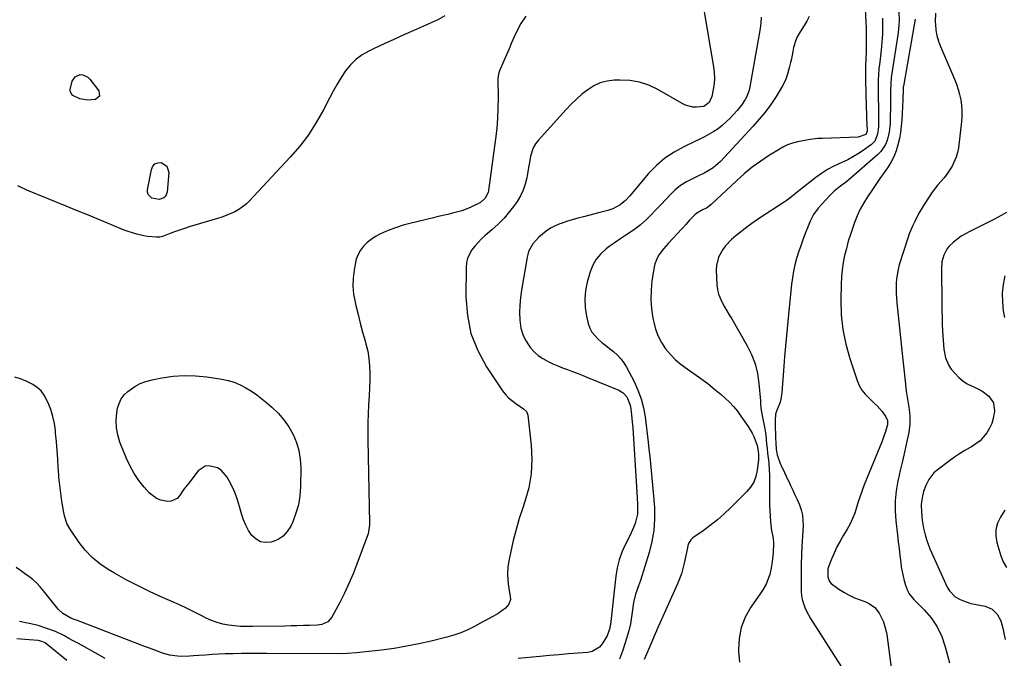
# Model space of a CAD drawing. Units: inches. Extents: x 1889573 to 1894914, y 422031 to 427339.
# Drawn here: x 1891764 to 1892265, y 422528 to 422853 of the extents above; entities that cross this region are included whole.
import ezdxf

# ---------------------------------------------------------------- set-up
doc = ezdxf.new("R2010")
doc.units = ezdxf.units.IN
doc.header["$MEASUREMENT"] = 0
doc.layers.add('7', color=7, linetype='Continuous')
doc.layers.add('8', color=7, linetype='Continuous')

msp = doc.modelspace()

# ---------------------------------------------------------------- linework, layer by layer
at = {"layer": '7', "color": 18}
for points in [[(1892193.61, 422865.41, 1764), (1892194.3, 422851.37, 1764), (1892194.4, 422848.94, 1764), (1892194.47, 422844.08, 1764), (1892194.44, 422841.65, 1764), (1892194.36, 422837.66, 1764), (1892194.33, 422836.45, 1764), (1892194.18, 422832.83, 1764), (1892194.06, 422829.21, 1764), (1892194.05, 422828, 1764), (1892194.04, 422825.15, 1764), (1892194.06, 422822.51, 1764), (1892194.09, 422819.88, 1764), (1892194.15, 422817.24, 1764), (1892194.23, 422814.61, 1764), (1892194.81, 422798.38, 1764), (1892194.83, 422797.51, 1764), (1892194.83, 422796.08, 1764), (1892194.64, 422795.15, 1764), (1892194.14, 422794.4, 1764), (1892190.38, 422792.93, 1764), (1892172.25, 422792.39, 1764), (1892169.73, 422792.26, 1764), (1892165.96, 422791.84, 1764), (1892162.23, 422791.17, 1764), (1892159.49, 422790.58, 1764), (1892156.94, 422789.88, 1764), (1892154.45, 422789.02, 1764), (1892152.07, 422787.91, 1764), (1892149.76, 422786.62, 1764), (1892145.21, 422783.78, 1764), (1892140.77, 422780.81, 1764), (1892136.46, 422777.68, 1764), (1892132.34, 422774.31, 1764), (1892128.35, 422770.77, 1764), (1892115.47, 422758.63, 1764), (1892114.57, 422757.87, 1764), (1892113.1, 422756.91, 1764), (1892111.53, 422756.1, 1764), (1892108.17, 422754.29, 1764), (1892107.21, 422753.51, 1764), (1892104.54, 422750.77, 1764), (1892102.61, 422748.52, 1764), (1892101.18, 422746.83, 1764), (1892100.68, 422746.28, 1764), (1892093.73, 422738.89, 1764), (1892092.53, 422737.55, 1764), (1892091.35, 422736.19, 1764), (1892089.15, 422733.33, 1764), (1892088.22, 422731.82, 1764), (1892086.89, 422728.57, 1764), (1892086.5, 422726.84, 1764), (1892085.44, 422719.8, 1764), (1892084.97, 422715.05, 1764), (1892084.84, 422710.31, 1764), (1892085.21, 422705.58, 1764), (1892085.91, 422700.86, 1764), (1892086.31, 422698.89, 1764), (1892087.3, 422695.26, 1764), (1892088.6, 422691.77, 1764), (1892090.34, 422688.48, 1764), (1892092.39, 422685.33, 1764), (1892094.8, 422682.42, 1764), (1892097.39, 422679.7, 1764), (1892100.25, 422677.25, 1764), (1892103.28, 422675, 1764), (1892106.76, 422672.67, 1764), (1892110.36, 422670.15, 1764), (1892113.88, 422667.55, 1764), (1892117.3, 422664.8, 1764), (1892120.64, 422661.95, 1764), (1892122.62, 422660.19, 1764), (1892124.83, 422658.08, 1764), (1892126.93, 422655.87, 1764), (1892128.87, 422653.51, 1764), (1892130.7, 422651.06, 1764), (1892134.4, 422645.71, 1764), (1892136.39, 422642.38, 1764), (1892137.19, 422640.62, 1764), (1892138.86, 422636.05, 1764), (1892139.39, 422633.2, 1764), (1892139.56, 422631.65, 1764), (1892139.69, 422629.9, 1764), (1892139.67, 422629.33, 1764), (1892139.61, 422628.77, 1764), (1892138.95, 422623.43, 1764), (1892138.24, 422620.35, 1764), (1892137.16, 422617.45, 1764), (1892135.52, 422614.82, 1764), (1892133.5, 422612.38, 1764), (1892125.49, 422604.48, 1764), (1892122.14, 422601.33, 1764), (1892118.69, 422598.29, 1764), (1892115.1, 422595.41, 1764), (1892111.41, 422592.65, 1764), (1892106.29, 422589, 1764), (1892105.25, 422588.05, 1764), (1892103.84, 422585.76, 1764), (1892102.97, 422581.52, 1764), (1892102.69, 422580.09, 1764), (1892101.84, 422576.09, 1764), (1892101.17, 422573.41, 1764), (1892100.39, 422570.76, 1764), (1892099.45, 422568.16, 1764), (1892098.4, 422565.6, 1764), (1892087.98, 422542.26, 1764), (1892087.74, 422541.74, 1764), (1892086.34, 422538.62, 1764), (1892086.12, 422538.1, 1764), (1892082.61, 422529.77, 1764), (1892081.5, 422527.1, 1764)], [(1892229.59, 422856.09, 1756), (1892229.53, 422851.6, 1756), (1892229.59, 422850.32, 1756), (1892229.88, 422847.46, 1756), (1892230.37, 422844.65, 1756), (1892231.16, 422841.91, 1756), (1892232.15, 422839.21, 1756), (1892239.33, 422822.51, 1756), (1892240.34, 422819.93, 1756), (1892241.22, 422817.31, 1756), (1892241.92, 422814.63, 1756), (1892242.49, 422811.92, 1756), (1892242.85, 422809.18, 1756), (1892243.06, 422806.43, 1756), (1892243.02, 422803.68, 1756), (1892242.82, 422800.92, 1756), (1892241.28, 422787.54, 1756), (1892240.85, 422785.12, 1756), (1892240.23, 422782.77, 1756), (1892238.21, 422778.31, 1756), (1892235.5, 422774.17, 1756), (1892234.03, 422772.33, 1756), (1892230.91, 422768.77, 1756), (1892228.03, 422765.03, 1756), (1892226.71, 422763.07, 1756), (1892223.62, 422758.2, 1756), (1892222.41, 422756.22, 1756), (1892221.24, 422754.22, 1756), (1892219.06, 422750.13, 1756), (1892218.08, 422748.04, 1756), (1892216.34, 422743.75, 1756), (1892215.58, 422741.56, 1756), (1892211.24, 422727.96, 1756), (1892210.6, 422725.61, 1756), (1892209.79, 422720.84, 1756), (1892209.63, 422718.42, 1756), (1892209.66, 422713.54, 1756), (1892209.81, 422711.1, 1756), (1892210.02, 422708.67, 1756), (1892213.06, 422679.72, 1756), (1892213.39, 422676.59, 1756), (1892213.73, 422673.46, 1756), (1892214.06, 422670.33, 1756), (1892214.4, 422667.2, 1756), (1892214.78, 422663.67, 1756), (1892215.38, 422659.61, 1756), (1892216.14, 422655.57, 1756), (1892216.46, 422652.85, 1756), (1892216.6, 422651.22, 1756), (1892216.65, 422646.88, 1756), (1892216.04, 422642.59, 1756), (1892214.9, 422637.44, 1756), (1892213.85, 422632.73, 1756), (1892212.79, 422628.02, 1756), (1892211.72, 422623.31, 1756), (1892210.65, 422618.61, 1756), (1892210.51, 422618, 1756), (1892209.63, 422612.98, 1756), (1892209.09, 422607.93, 1756), (1892209.08, 422602.86, 1756), (1892209.41, 422597.77, 1756), (1892210.25, 422590.58, 1756), (1892210.67, 422587.06, 1756), (1892211.1, 422583.54, 1756), (1892211.54, 422580.03, 1756), (1892211.98, 422576.51, 1756), (1892212.27, 422574.24, 1756), (1892212.65, 422571.88, 1756), (1892213.71, 422567.22, 1756), (1892214.4, 422564.93, 1756), (1892215.42, 422562.31, 1756), (1892216.31, 422560.62, 1756), (1892218.71, 422557.61, 1756), (1892223.92, 422552.47, 1756), (1892227.5, 422548.28, 1756), (1892230.58, 422543.79, 1756), (1892232.87, 422538.87, 1756), (1892234.65, 422533.65, 1756), (1892236.71, 422525.45, 1756)], [(1892021.24, 422854.55, 1772), (1892018.79, 422850.89, 1772), (1892016.69, 422846.95, 1772), (1892015.39, 422843.99, 1772), (1892014.05, 422840.95, 1772), (1892012.72, 422837.9, 1772), (1892011.39, 422834.85, 1772), (1892010.08, 422831.8, 1772), (1892007.9, 422826.74, 1772), (1892007.5, 422825.68, 1772), (1892007.12, 422824.02, 1772), (1892007.02, 422822.89, 1772), (1892007.01, 422822.33, 1772), (1892007.13, 422813.02, 1772), (1892007.08, 422807.8, 1772), (1892006.88, 422802.59, 1772), (1892006.44, 422797.4, 1772), (1892005.85, 422792.22, 1772), (1892002.25, 422765.9, 1772), (1892002.02, 422764.82, 1772), (1892000.63, 422761.87, 1772), (1891998.23, 422759.67, 1772), (1891997.26, 422759.15, 1772), (1891993.24, 422757.34, 1772), (1891990.96, 422756.4, 1772), (1891988.66, 422755.55, 1772), (1891983.92, 422754.23, 1772), (1891981.52, 422753.68, 1772), (1891976.71, 422752.55, 1772), (1891974.31, 422751.97, 1772), (1891962.33, 422749.08, 1772), (1891958.87, 422748.14, 1772), (1891955.45, 422747.06, 1772), (1891952.11, 422745.8, 1772), (1891948.8, 422744.4, 1772), (1891947.06, 422743.6, 1772), (1891944.76, 422742.37, 1772), (1891942.59, 422740.97, 1772), (1891940.61, 422739.31, 1772), (1891938.76, 422737.48, 1772), (1891937.21, 422735.41, 1772), (1891935.92, 422733.22, 1772), (1891935.01, 422730.85, 1772), (1891934.37, 422728.35, 1772), (1891933.85, 422725.32, 1772), (1891933.41, 422721.21, 1772), (1891933.29, 422717.11, 1772), (1891933.67, 422713.03, 1772), (1891934.38, 422708.97, 1772), (1891934.79, 422707.26, 1772), (1891935.89, 422702.76, 1772), (1891937.03, 422698.27, 1772), (1891938.23, 422693.8, 1772), (1891939.47, 422689.34, 1772), (1891939.93, 422687.72, 1772), (1891940.81, 422684.05, 1772), (1891941.47, 422680.36, 1772), (1891941.81, 422676.62, 1772), (1891941.94, 422672.85, 1772), (1891941.87, 422669.07, 1772), (1891941.76, 422665.28, 1772), (1891941.59, 422661.5, 1772), (1891941.29, 422656.51, 1772), (1891941.06, 422652.12, 1772), (1891940.9, 422647.74, 1772), (1891940.85, 422643.35, 1772), (1891940.88, 422638.95, 1772), (1891941.72, 422596.43, 1772), (1891941.72, 422595.64, 1772), (1891941.03, 422591.02, 1772), (1891940.78, 422590.28, 1772), (1891935.36, 422575.71, 1772), (1891933.39, 422570.71, 1772), (1891931.29, 422565.77, 1772), (1891929, 422560.92, 1772), (1891926.59, 422556.12, 1772), (1891922.61, 422548.6, 1772), (1891920.46, 422546.24, 1772), (1891917.42, 422544.98, 1772), (1891916.34, 422544.79, 1772), (1891915.23, 422544.68, 1772), (1891911.23, 422544.5, 1772), (1891908.11, 422544.38, 1772), (1891904.99, 422544.27, 1772), (1891901.86, 422544.19, 1772), (1891898.74, 422544.13, 1772), (1891882.16, 422543.86, 1772), (1891879.13, 422543.88, 1772), (1891876.1, 422544, 1772), (1891873.08, 422544.25, 1772), (1891870.07, 422544.59, 1772), (1891867.11, 422545.16, 1772), (1891864.21, 422545.92, 1772), (1891861.41, 422546.97, 1772), (1891858.67, 422548.22, 1772), (1891856.51, 422549.35, 1772), (1891852.72, 422551.27, 1772), (1891848.9, 422553.14, 1772), (1891845.04, 422554.93, 1772), (1891841.16, 422556.67, 1772), (1891836.42, 422558.73, 1772), (1891830.2, 422561.57, 1772), (1891824.05, 422564.55, 1772), (1891818.01, 422567.74, 1772), (1891812.05, 422571.07, 1772), (1891808.76, 422572.99, 1772), (1891804.53, 422575.85, 1772), (1891800.6, 422579.04, 1772), (1891797.14, 422582.73, 1772), (1891793.98, 422586.75, 1772), (1891789.47, 422593.38, 1772), (1891787.81, 422596.42, 1772), (1891786.7, 422599.73, 1772), (1891786.44, 422600.86, 1772), (1891786.22, 422602, 1772), (1891785.25, 422607.79, 1772), (1891784.64, 422611.85, 1772), (1891784.12, 422615.91, 1772), (1891783.74, 422619.99, 1772), (1891783.44, 422624.08, 1772), (1891783.41, 422624.69, 1772), (1891783.14, 422629.08, 1772), (1891782.83, 422633.47, 1772), (1891782.48, 422637.86, 1772), (1891782.08, 422642.25, 1772), (1891781.94, 422643.72, 1772), (1891781.42, 422647.32, 1772), (1891780.68, 422650.87, 1772), (1891779.61, 422654.33, 1772), (1891778.32, 422657.74, 1772), (1891776.31, 422661.68, 1772), (1891774.7, 422663.82, 1772), (1891772.7, 422665.59, 1772), (1891770.43, 422667.11, 1772), (1891769.87, 422667.41, 1772), (1891767.06, 422668.75, 1772), (1891764.19, 422669.94, 1772), (1891761.23, 422670.89, 1772)], [(1891980.07, 422854.7, 1774), (1891976.41, 422852.69, 1774), (1891964.29, 422847.32, 1774), (1891959.23, 422845.05, 1774), (1891954.17, 422842.76, 1774), (1891949.14, 422840.44, 1774), (1891944.11, 422838.08, 1774), (1891941.35, 422836.78, 1774), (1891937.93, 422834.81, 1774), (1891934.78, 422832.52, 1774), (1891932.04, 422829.76, 1774), (1891929.57, 422826.68, 1774), (1891927.38, 422823.31, 1774), (1891925.27, 422819.89, 1774), (1891923.29, 422816.39, 1774), (1891921.39, 422812.85, 1774), (1891918.3, 422806.83, 1774), (1891914.66, 422800.42, 1774), (1891910.69, 422794.24, 1774), (1891906.23, 422788.4, 1774), (1891901.44, 422782.8, 1774), (1891880.6, 422760.42, 1774), (1891878.92, 422758.82, 1774), (1891875.2, 422756.1, 1774), (1891873.17, 422754.98, 1774), (1891868.87, 422753.13, 1774), (1891866.67, 422752.34, 1774), (1891864.44, 422751.61, 1774), (1891850.05, 422747.27, 1774), (1891847.67, 422746.53, 1774), (1891842.96, 422744.93, 1774), (1891840.62, 422744.08, 1774), (1891836.36, 422742.49, 1774), (1891835.13, 422742.17, 1774), (1891833.87, 422742.05, 1774), (1891833.45, 422742.07, 1774), (1891828.78, 422742.45, 1774), (1891826.96, 422742.71, 1774), (1891823.38, 422743.54, 1774), (1891818.88, 422744.96, 1774), (1891816.91, 422745.69, 1774), (1891814.95, 422746.47, 1774), (1891808.38, 422749.21, 1774), (1891803.15, 422751.38, 1774), (1891797.91, 422753.55, 1774), (1891792.68, 422755.71, 1774), (1891787.43, 422757.86, 1774), (1891767.39, 422766.08, 1774), (1891762.87, 422768.23, 1774)], [(1892141.05, 422853.99, 1768), (1892140.77, 422851.15, 1768), (1892140.39, 422848.31, 1768), (1892139.94, 422845.49, 1768), (1892135.19, 422818.57, 1768), (1892134.8, 422816.9, 1768), (1892133.65, 422813.68, 1768), (1892132.89, 422812.14, 1768), (1892131.03, 422809.25, 1768), (1892128.84, 422806.59, 1768), (1892125.14, 422802.62, 1768), (1892123.22, 422800.72, 1768), (1892121.21, 422798.93, 1768), (1892119.06, 422797.31, 1768), (1892116.82, 422795.81, 1768), (1892114.49, 422794.44, 1768), (1892112.13, 422793.12, 1768), (1892109.71, 422791.89, 1768), (1892107.27, 422790.72, 1768), (1892101.68, 422788.15, 1768), (1892096.65, 422785.42, 1768), (1892091.94, 422782.29, 1768), (1892087.68, 422778.56, 1768), (1892083.73, 422774.43, 1768), (1892074.23, 422763.05, 1768), (1892072.04, 422760.75, 1768), (1892069.23, 422758.51, 1768), (1892065.6, 422756.58, 1768), (1892062.96, 422755.74, 1768), (1892060.28, 422755, 1768), (1892058.94, 422754.65, 1768), (1892050.59, 422752.5, 1768), (1892047.71, 422751.71, 1768), (1892044.84, 422750.88, 1768), (1892042, 422749.98, 1768), (1892039.18, 422749.02, 1768), (1892038.54, 422748.79, 1768), (1892036.12, 422747.78, 1768), (1892033.81, 422746.59, 1768), (1892031.64, 422745.15, 1768), (1892027.9, 422742.05, 1768), (1892024.87, 422738.69, 1768), (1892022.7, 422734.73, 1768), (1892022.25, 422733.3, 1768), (1892021.9, 422731.83, 1768), (1892019.01, 422715.12, 1768), (1892018.48, 422711.33, 1768), (1892018.14, 422707.53, 1768), (1892018.07, 422703.71, 1768), (1892018.18, 422699.88, 1768), (1892018.75, 422695.77, 1768), (1892019.65, 422692.59, 1768), (1892021.1, 422689.62, 1768), (1892022.94, 422686.79, 1768), (1892023.7, 422685.82, 1768), (1892025.58, 422683.75, 1768), (1892027.61, 422681.87, 1768), (1892029.88, 422680.29, 1768), (1892032.63, 422678.75, 1768), (1892035.04, 422677.64, 1768), (1892037.47, 422676.57, 1768), (1892039.94, 422675.59, 1768), (1892042.42, 422674.65, 1768), (1892044.92, 422673.74, 1768), (1892047.4, 422672.8, 1768), (1892049.87, 422671.82, 1768), (1892052.34, 422670.83, 1768), (1892068.59, 422664.13, 1768), (1892070.84, 422662.77, 1768), (1892072.6, 422660.82, 1768), (1892074.2, 422657.16, 1768), (1892074.47, 422655.85, 1768), (1892075.01, 422651.81, 1768), (1892075.26, 422649.56, 1768), (1892075.63, 422645.04, 1768), (1892077.85, 422609.39, 1768), (1892078.01, 422606.06, 1768), (1892078.01, 422601.07, 1768), (1892076.9, 422596.27, 1768), (1892075.56, 422593.08, 1768), (1892074.1, 422590.01, 1768), (1892071.84, 422585.52, 1768), (1892070.15, 422581.69, 1768), (1892068.75, 422577.78, 1768), (1892067.78, 422573.74, 1768), (1892067.09, 422569.62, 1768), (1892064.3, 422544.95, 1768), (1892064.23, 422544.36, 1768), (1892063.89, 422542.63, 1768), (1892062.6, 422539.14, 1768), (1892060.15, 422535.1, 1768), (1892058.68, 422533.41, 1768), (1892055.03, 422531.23, 1768), (1892052.85, 422530.74, 1768), (1892047.84, 422530.34, 1768), (1892042.97, 422529.95, 1768), (1892038.1, 422529.54, 1768), (1892033.23, 422529.12, 1768), (1892028.36, 422528.7, 1768), (1892017.37, 422527.71, 1768)], [(1892165.33, 422854.49, 1766), (1892164.14, 422852.02, 1766), (1892160.28, 422845.75, 1766), (1892159.35, 422844.05, 1766), (1892158.56, 422842.3, 1766), (1892157.5, 422838.59, 1766), (1892157.12, 422836.67, 1766), (1892156.33, 422832.85, 1766), (1892155.9, 422830.94, 1766), (1892155.29, 422828.26, 1766), (1892154.39, 422825.08, 1766), (1892153.28, 422821.99, 1766), (1892151.85, 422819.04, 1766), (1892150.21, 422816.17, 1766), (1892148.59, 422813.65, 1766), (1892145.88, 422809.66, 1766), (1892143.04, 422805.79, 1766), (1892139.99, 422802.07, 1766), (1892136.81, 422798.45, 1766), (1892120.28, 422780.66, 1766), (1892116.58, 422777.43, 1766), (1892112.35, 422774.87, 1766), (1892110.89, 422774.12, 1766), (1892109.4, 422773.4, 1766), (1892106, 422771.84, 1766), (1892102.91, 422770.21, 1766), (1892099.99, 422768.35, 1766), (1892097.3, 422766.17, 1766), (1892094.77, 422763.76, 1766), (1892090.07, 422758.74, 1766), (1892086.96, 422755.46, 1766), (1892085.39, 422753.84, 1766), (1892082.65, 422751.06, 1766), (1892079.49, 422748.18, 1766), (1892076.07, 422745.61, 1766), (1892072.05, 422743.05, 1766), (1892070.04, 422741.77, 1766), (1892066.11, 422739.08, 1766), (1892064.19, 422737.68, 1766), (1892062.05, 422736.07, 1766), (1892059.38, 422733.62, 1766), (1892057.1, 422730.9, 1766), (1892055.38, 422727.8, 1766), (1892054.04, 422724.44, 1766), (1892052.53, 422719.21, 1766), (1892051.65, 422714.91, 1766), (1892051.21, 422710.59, 1766), (1892051.44, 422706.27, 1766), (1892052.11, 422701.93, 1766), (1892053.02, 422698.1, 1766), (1892053.81, 422695.8, 1766), (1892054.87, 422693.68, 1766), (1892058.05, 422690.09, 1766), (1892060, 422688.52, 1766), (1892061.95, 422686.96, 1766), (1892063.9, 422685.4, 1766), (1892065.86, 422683.84, 1766), (1892067.9, 422682.01, 1766), (1892069.64, 422680.16, 1766), (1892071.13, 422678.11, 1766), (1892072.46, 422675.92, 1766), (1892076.29, 422668.58, 1766), (1892078.25, 422664.27, 1766), (1892079.89, 422659.85, 1766), (1892081.05, 422655.28, 1766), (1892081.88, 422650.62, 1766), (1892083.47, 422637.79, 1766), (1892083.9, 422634.14, 1766), (1892084.32, 422630.48, 1766), (1892084.71, 422626.82, 1766), (1892085.07, 422623.16, 1766), (1892085.42, 422619.49, 1766), (1892085.74, 422615.83, 1766), (1892086.04, 422612.16, 1766), (1892086.32, 422608.49, 1766), (1892086.63, 422604.25, 1766), (1892086.72, 422598.49, 1766), (1892086.39, 422592.79, 1766), (1892085.41, 422587.16, 1766), (1892083.99, 422581.59, 1766), (1892079.53, 422567.41, 1766), (1892078.59, 422564.6, 1766), (1892077.04, 422560.44, 1766), (1892076.04, 422556.15, 1766), (1892075.38, 422551.19, 1766), (1892075.06, 422548.8, 1766), (1892074.51, 422545.24, 1766), (1892073.64, 422541.74, 1766), (1892071.72, 422535.61, 1766), (1892070.36, 422531.42, 1766), (1892068.93, 422527.24, 1766)], [(1892202.67, 422853.57, 1762), (1892202.74, 422851.52, 1762), (1892202.74, 422847.42, 1762), (1892202.67, 422845.37, 1762), (1892202.39, 422841.28, 1762), (1892202.19, 422839.24, 1762), (1892201.97, 422837.2, 1762), (1892201.1, 422829.88, 1762), (1892200.9, 422828.05, 1762), (1892200.62, 422824.38, 1762), (1892200.53, 422822.54, 1762), (1892200.46, 422818.86, 1762), (1892200.48, 422815.18, 1762), (1892200.66, 422806.22, 1762), (1892200.7, 422802.69, 1762), (1892200.67, 422798.18, 1762), (1892200.18, 422794.43, 1762), (1892198.74, 422791.01, 1762), (1892197.94, 422790.09, 1762), (1892197.02, 422789.26, 1762), (1892193.62, 422786.76, 1762), (1892190.84, 422784.85, 1762), (1892187.98, 422783.08, 1762), (1892185.01, 422781.52, 1762), (1892181.95, 422780.1, 1762), (1892178.02, 422778.28, 1762), (1892174.78, 422776.54, 1762), (1892171.69, 422774.54, 1762), (1892168.7, 422772.38, 1762), (1892160.16, 422765.67, 1762), (1892159.23, 422764.93, 1762), (1892156.47, 422762.68, 1762), (1892153.64, 422760.53, 1762), (1892152.65, 422759.87, 1762), (1892140.61, 422752.05, 1762), (1892137.43, 422749.9, 1762), (1892134.31, 422747.68, 1762), (1892131.28, 422745.34, 1762), (1892128.31, 422742.92, 1762), (1892125.94, 422740.92, 1762), (1892122.75, 422737.7, 1762), (1892121.41, 422735.89, 1762), (1892119.25, 422731.94, 1762), (1892118.23, 422727.65, 1762), (1892118.14, 422725.41, 1762), (1892118.49, 422717.8, 1762), (1892118.77, 422715.44, 1762), (1892119.27, 422713.14, 1762), (1892121.13, 422708.8, 1762), (1892122.34, 422706.71, 1762), (1892124.77, 422702.54, 1762), (1892125.98, 422700.45, 1762), (1892133.88, 422686.86, 1762), (1892136.13, 422682.29, 1762), (1892137.96, 422677.58, 1762), (1892139.13, 422672.67, 1762), (1892139.87, 422667.63, 1762), (1892140.56, 422658.79, 1762), (1892140.67, 422657.33, 1762), (1892140.88, 422655.14, 1762), (1892141.21, 422652.97, 1762), (1892142.78, 422644.51, 1762), (1892143.27, 422641.48, 1762), (1892143.74, 422636.95, 1762), (1892143.98, 422634.56, 1762), (1892144.24, 422632.18, 1762), (1892144.69, 422628.61, 1762), (1892144.89, 422626.83, 1762), (1892145.12, 422623.25, 1762), (1892145.15, 422621.46, 1762), (1892145.16, 422608.5, 1762), (1892145.2, 422605.69, 1762), (1892145.31, 422602.88, 1762), (1892145.5, 422600.07, 1762), (1892145.76, 422597.26, 1762), (1892146.27, 422592.65, 1762), (1892146.87, 422589.74, 1762), (1892147.29, 422586.83, 1762), (1892147.29, 422585.84, 1762), (1892147.05, 422581.8, 1762), (1892146.87, 422579.8, 1762), (1892146.36, 422575.81, 1762), (1892146.04, 422573.75, 1762), (1892145.31, 422570.38, 1762), (1892144.78, 422568.74, 1762), (1892143.44, 422565.55, 1762), (1892141.77, 422562.53, 1762), (1892140.82, 422561.08, 1762), (1892135.71, 422553.81, 1762), (1892132.88, 422548.75, 1762), (1892130.76, 422543.47, 1762), (1892129.74, 422537.88, 1762), (1892129.45, 422532.08, 1762), (1892129.48, 422531.38, 1762), (1892129.88, 422525.77, 1762)], [(1892219.28, 422853.07, 1758), (1892213.35, 422818.96, 1758), (1892213.29, 422818.61, 1758), (1892213.15, 422816.84, 1758), (1892213.04, 422812.73, 1758), (1892213.01, 422811.91, 1758), (1892212.53, 422801.89, 1758), (1892212.27, 422798.65, 1758), (1892211.88, 422795.42, 1758), (1892211.29, 422792.23, 1758), (1892210.57, 422789.06, 1758), (1892209.58, 422785.98, 1758), (1892208.39, 422782.99, 1758), (1892206.9, 422780.15, 1758), (1892205.19, 422777.4, 1758), (1892203.5, 422774.97, 1758), (1892201.38, 422771.91, 1758), (1892199.28, 422768.85, 1758), (1892197.19, 422765.78, 1758), (1892195.11, 422762.7, 1758), (1892193.16, 422759.56, 1758), (1892191.38, 422756.33, 1758), (1892189.85, 422752.97, 1758), (1892188.48, 422749.54, 1758), (1892187.58, 422747.02, 1758), (1892186.41, 422743.5, 1758), (1892185.31, 422739.97, 1758), (1892184.33, 422736.4, 1758), (1892183.44, 422732.8, 1758), (1892182.72, 422729.17, 1758), (1892182.15, 422725.53, 1758), (1892181.81, 422721.85, 1758), (1892181.63, 422718.16, 1758), (1892181.49, 422710.21, 1758), (1892181.75, 422702.59, 1758), (1892182.52, 422695.05, 1758), (1892184.05, 422687.62, 1758), (1892186.1, 422680.28, 1758), (1892189.82, 422669.17, 1758), (1892190.9, 422666.63, 1758), (1892192.22, 422664.24, 1758), (1892193.91, 422662.1, 1758), (1892195.83, 422660.12, 1758), (1892198.52, 422657.67, 1758), (1892199.92, 422656.28, 1758), (1892202.5, 422653.27, 1758), (1892204.44, 422650.7, 1758), (1892205.18, 422648.7, 1758), (1892205.18, 422646.55, 1758), (1892204.12, 422642.7, 1758), (1892203.1, 422639.71, 1758), (1892202.52, 422638.24, 1758), (1892193.44, 422616, 1758), (1892192.34, 422613.16, 1758), (1892191.3, 422610.31, 1758), (1892190.37, 422607.42, 1758), (1892189.51, 422604.5, 1758), (1892188.58, 422601.62, 1758), (1892187.49, 422598.81, 1758), (1892186.17, 422596.1, 1758), (1892184.7, 422593.45, 1758), (1892182.79, 422590.35, 1758), (1892181.09, 422587.4, 1758), (1892179.51, 422584.4, 1758), (1892178.09, 422581.31, 1758), (1892176.79, 422578.17, 1758), (1892175.31, 422574.34, 1758), (1892174.94, 422573.07, 1758), (1892174.84, 422569.15, 1758), (1892175.79, 422566.78, 1758), (1892176.6, 422565.81, 1758), (1892180.44, 422563, 1758), (1892183.05, 422561.36, 1758), (1892185.72, 422559.86, 1758), (1892188.51, 422558.58, 1758), (1892191.36, 422557.43, 1758), (1892194.59, 422556.27, 1758), (1892196.15, 422555.54, 1758), (1892198.81, 422553.51, 1758), (1892200.94, 422550.66, 1758), (1892203.21, 422546.22, 1758), (1892204.62, 422541.44, 1758), (1892204.9, 422539.79, 1758), (1892207.1, 422522.82, 1758)], [(1891789.54, 422816.51, 1776), (1891789.54, 422817.17, 1776), (1891790.54, 422821.41, 1776), (1891791.97, 422823.73, 1776), (1891794.47, 422824.81, 1776), (1891795.93, 422824.72, 1776), (1891798.45, 422823.61, 1776), (1891799.5, 422822.59, 1776), (1891804, 422816.49, 1776), (1891804.38, 422813.88, 1776), (1891802.42, 422812.12, 1776), (1891802.36, 422812.1, 1776), (1891798.37, 422811.74, 1776), (1891794.46, 422812.55, 1776), (1891790.75, 422814.18, 1776), (1891789.93, 422815.23, 1776), (1891789.54, 422816.51, 1776)], [(1891838.63, 422778.3, 1776), (1891839.59, 422775.07, 1776), (1891838.8, 422764.99, 1776), (1891837.94, 422762.81, 1776), (1891837.09, 422762.05, 1776), (1891834.75, 422761.23, 1776), (1891831.06, 422761.91, 1776), (1891829.17, 422763.79, 1776), (1891828.87, 422764.95, 1776), (1891828.85, 422766.24, 1776), (1891830.79, 422776.6, 1776), (1891831.53, 422778.17, 1776), (1891832.56, 422779.34, 1776), (1891834.01, 422779.89, 1776), (1891835.75, 422780.04, 1776), (1891838.63, 422778.3, 1776)], [(1892265.72, 422754.71, 1754), (1892262.98, 422753.16, 1754), (1892259.65, 422751.32, 1754), (1892256.29, 422749.52, 1754), (1892252.89, 422747.8, 1754), (1892249.47, 422746.12, 1754), (1892247.12, 422745.01, 1754), (1892242.77, 422742.55, 1754), (1892238.8, 422739.53, 1754), (1892236.47, 422737.3, 1754), (1892235.39, 422735.96, 1754), (1892233.82, 422732.87, 1754), (1892232.94, 422729.48, 1754), (1892232.66, 422725.99, 1754), (1892232.84, 422708.21, 1754), (1892232.89, 422704.73, 1754), (1892232.97, 422701.25, 1754), (1892233.09, 422697.77, 1754), (1892233.24, 422694.3, 1754), (1892233.49, 422689.59, 1754), (1892233.91, 422685.12, 1754), (1892234.67, 422680.74, 1754), (1892236.41, 422676.78, 1754), (1892237.67, 422674.97, 1754), (1892239.59, 422672.63, 1754), (1892241.48, 422670.66, 1754), (1892243.54, 422668.91, 1754), (1892245.83, 422667.5, 1754), (1892248.29, 422666.3, 1754), (1892249.23, 422665.94, 1754), (1892253.24, 422663.92, 1754), (1892256.82, 422661.19, 1754), (1892259.15, 422657.73, 1754), (1892259.64, 422653.58, 1754), (1892259.5, 422652.47, 1754), (1892258.99, 422649.83, 1754), (1892258.24, 422647.28, 1754), (1892257.14, 422644.86, 1754), (1892255.8, 422642.52, 1754), (1892254.14, 422640.41, 1754), (1892252.3, 422638.49, 1754), (1892250.21, 422636.86, 1754), (1892247.94, 422635.42, 1754), (1892247.24, 422635.05, 1754), (1892244.52, 422633.51, 1754), (1892241.86, 422631.89, 1754), (1892239.28, 422630.14, 1754), (1892236.75, 422628.32, 1754), (1892230.47, 422623.57, 1754), (1892228.84, 422622.11, 1754), (1892226.19, 422618.7, 1754), (1892224.75, 422615.73, 1754), (1892223.62, 422612.58, 1754), (1892222.82, 422609.33, 1754), (1892222.42, 422606.02, 1754), (1892222.51, 422602.01, 1754), (1892222.94, 422598, 1754), (1892223.6, 422594.03, 1754), (1892224.36, 422590.6, 1754), (1892225.03, 422588.19, 1754), (1892225.87, 422585.83, 1754), (1892226.82, 422583.51, 1754), (1892235.64, 422563.93, 1754), (1892236.75, 422562.05, 1754), (1892239.73, 422559.04, 1754), (1892242.18, 422557.65, 1754), (1892243.96, 422556.9, 1754), (1892247.63, 422555.71, 1754), (1892249.51, 422555.27, 1754), (1892255, 422554.2, 1754), (1892258.4, 422552.8, 1754), (1892261, 422550.2, 1754), (1892262.82, 422546.81, 1754), (1892263.95, 422543.13, 1754), (1892264.48, 422540.49, 1754), (1892265.13, 422537.25, 1754)], [(1892264.96, 422722.44, 1752), (1892264.07, 422718.01, 1752), (1892263.57, 422713.56, 1752), (1892263.67, 422709.09, 1752), (1892264.16, 422704.6, 1752), (1892264.76, 422701.19, 1752)], [(1891847.51, 422671.73, 1774), (1891853.22, 422671.56, 1774), (1891858.95, 422670.99, 1774), (1891866.6, 422669.82, 1774), (1891869.81, 422669.14, 1774), (1891872.93, 422668.22, 1774), (1891875.93, 422666.94, 1774), (1891878.84, 422665.43, 1774), (1891881.64, 422663.67, 1774), (1891884.37, 422661.81, 1774), (1891886.99, 422659.81, 1774), (1891889.55, 422657.72, 1774), (1891892.05, 422655.55, 1774), (1891895.22, 422652.46, 1774), (1891898.13, 422649.16, 1774), (1891900.63, 422645.54, 1774), (1891902.87, 422641.71, 1774), (1891904.57, 422637.64, 1774), (1891905.86, 422633.48, 1774), (1891906.53, 422629.17, 1774), (1891906.79, 422624.77, 1774), (1891906.65, 422615.01, 1774), (1891906.3, 422610.43, 1774), (1891905.58, 422605.92, 1774), (1891904.31, 422601.54, 1774), (1891902.67, 422597.25, 1774), (1891901.63, 422594.98, 1774), (1891899.91, 422592.25, 1774), (1891897.83, 422589.95, 1774), (1891895.21, 422588.27, 1774), (1891892.23, 422587.02, 1774), (1891891.65, 422586.86, 1774), (1891888.86, 422586.66, 1774), (1891886.28, 422587.06, 1774), (1891884.01, 422588.35, 1774), (1891881.95, 422590.23, 1774), (1891880.26, 422592.8, 1774), (1891878.78, 422595.46, 1774), (1891877.62, 422598.29, 1774), (1891876.67, 422601.21, 1774), (1891875.66, 422605.06, 1774), (1891874.64, 422608.42, 1774), (1891873.46, 422611.71, 1774), (1891872.02, 422614.9, 1774), (1891870.41, 422618.03, 1774), (1891869.34, 422619.92, 1774), (1891866.35, 422623.43, 1774), (1891864.41, 422624.63, 1774), (1891860.08, 422625.78, 1774), (1891858.05, 422625.53, 1774), (1891854.58, 422623.12, 1774), (1891849.75, 422616.95, 1774), (1891847.35, 422613.74, 1774), (1891845.11, 422610.43, 1774), (1891843.86, 422609.09, 1774), (1891840.79, 422607.64, 1774), (1891838.96, 422607.53, 1774), (1891835.58, 422608.2, 1774), (1891833.38, 422609.06, 1774), (1891829.61, 422612.01, 1774), (1891827.15, 422614.8, 1774), (1891824.44, 422618.2, 1774), (1891821.99, 422621.76, 1774), (1891819.92, 422625.55, 1774), (1891818.09, 422629.5, 1774), (1891814.77, 422637.78, 1774), (1891813.66, 422641.42, 1774), (1891812.96, 422645.1, 1774), (1891812.88, 422648.84, 1774), (1891813.21, 422652.63, 1774), (1891813.61, 422654.97, 1774), (1891814.34, 422657.46, 1774), (1891815.39, 422659.76, 1774), (1891816.92, 422661.77, 1774), (1891818.78, 422663.59, 1774), (1891822.29, 422666.05, 1774), (1891825.07, 422667.56, 1774), (1891828.03, 422668.67, 1774), (1891831.11, 422669.51, 1774), (1891836.12, 422670.5, 1774), (1891841.81, 422671.31, 1774), (1891847.51, 422671.73, 1774)], [(1892264.99, 422603.1, 1752), (1892262.65, 422599.51, 1752), (1892261.21, 422596.45, 1752), (1892260.33, 422593.3, 1752), (1892260.3, 422590.04, 1752), (1892260.84, 422586.69, 1752), (1892262.87, 422579.97, 1752), (1892264.11, 422576.83, 1752), (1892265.83, 422573.94, 1752)], [(1891807.34, 422527.68, 1768), (1891802.15, 422530.52, 1768), (1891795.55, 422534.2, 1768), (1891793.31, 422535.43, 1768), (1891791.07, 422536.66, 1768), (1891788.83, 422537.88, 1768), (1891786.58, 422539.09, 1768), (1891786.2, 422539.29, 1768), (1891781.99, 422541.31, 1768), (1891777.63, 422542.98, 1768), (1891773.16, 422544.35, 1768), (1891770.9, 422544.92, 1768), (1891768.62, 422545.44, 1768), (1891763.68, 422546.48, 1768)], [(1891787.74, 422526.63, 1766), (1891777.82, 422534.79, 1766), (1891776.79, 422535.53, 1766), (1891775.08, 422536.34, 1766), (1891773.23, 422536.73, 1766), (1891766.43, 422537.3, 1766), (1891762.39, 422537.57, 1766)]]:
    msp.add_polyline3d(points, dxfattribs=at)
at = {"layer": '8', "color": 18}
for points in [[(1892111.95, 422856.82, 1770), (1892116.73, 422828.73, 1770), (1892117.07, 422825.83, 1770), (1892117.19, 422822.94, 1770), (1892117.01, 422820.06, 1770), (1892116.62, 422817.17, 1770), (1892115.96, 422813.73, 1770), (1892114.54, 422810.66, 1770), (1892111.87, 422808.61, 1770), (1892108.12, 422808.19, 1770), (1892106.2, 422808.33, 1770), (1892102.54, 422809.3, 1770), (1892100.8, 422810.13, 1770), (1892088.37, 422817.27, 1770), (1892083.78, 422819.42, 1770), (1892079.05, 422821.02, 1770), (1892074.12, 422821.8, 1770), (1892069.05, 422822.03, 1770), (1892066.16, 422821.92, 1770), (1892062.55, 422821.44, 1770), (1892059.08, 422820.56, 1770), (1892055.84, 422819.06, 1770), (1892052.74, 422817.15, 1770), (1892049.83, 422814.83, 1770), (1892047.02, 422812.41, 1770), (1892044.35, 422809.82, 1770), (1892041.78, 422807.13, 1770), (1892027.53, 422791.31, 1770), (1892026.17, 422789.51, 1770), (1892025.03, 422787.61, 1770), (1892023.64, 422783.35, 1770), (1892023.23, 422781.09, 1770), (1892022.43, 422776.55, 1770), (1892022.03, 422774.28, 1770), (1892021.69, 422772.29, 1770), (1892020.92, 422769.1, 1770), (1892019.89, 422766.03, 1770), (1892018.47, 422763.11, 1770), (1892016.79, 422760.3, 1770), (1892015.61, 422758.59, 1770), (1892013, 422755.12, 1770), (1892010.23, 422751.81, 1770), (1892007.2, 422748.72, 1770), (1892004.01, 422745.79, 1770), (1892000.54, 422742.86, 1770), (1891998.7, 422741.19, 1770), (1891995.34, 422737.57, 1770), (1891993.8, 422735.62, 1770), (1891991.62, 422731.34, 1770), (1891991.08, 422729.02, 1770), (1891990.84, 422726.6, 1770), (1891990.72, 422711.67, 1770), (1891991.5, 422702.21, 1770), (1891993.35, 422693.06, 1770), (1891996.81, 422684.4, 1770), (1892001.33, 422676.05, 1770), (1892009.47, 422663.81, 1770), (1892010.89, 422661.95, 1770), (1892012.45, 422660.23, 1770), (1892016.11, 422657.35, 1770), (1892020.08, 422654.78, 1770), (1892021.54, 422653.38, 1770), (1892022.25, 422651.57, 1770), (1892023.99, 422636.19, 1770), (1892024.32, 422628.88, 1770), (1892024, 422621.64, 1770), (1892022.71, 422614.51, 1770), (1892020.77, 422607.46, 1770), (1892019.69, 422604.37, 1770), (1892017.9, 422598.88, 1770), (1892016.26, 422593.35, 1770), (1892014.84, 422587.76, 1770), (1892013.58, 422582.13, 1770), (1892012.61, 422577.34, 1770), (1892012.14, 422574.07, 1770), (1892011.92, 422570.8, 1770), (1892012.08, 422567.52, 1770), (1892012.48, 422564.24, 1770), (1892013.37, 422559.42, 1770), (1892013.44, 422557.71, 1770), (1892012.65, 422555.26, 1770), (1892010.98, 422553.32, 1770), (1892007.23, 422550.49, 1770), (1892004.52, 422549.03, 1770), (1892000.42, 422546.88, 1770), (1891999.07, 422546.14, 1770), (1891995.08, 422543.96, 1770), (1891991.68, 422542.27, 1770), (1891988.21, 422540.76, 1770), (1891984.64, 422539.53, 1770), (1891980.99, 422538.47, 1770), (1891973.1, 422536.52, 1770), (1891966.85, 422535.1, 1770), (1891960.56, 422533.83, 1770), (1891954.23, 422532.8, 1770), (1891947.87, 422531.92, 1770), (1891938.18, 422530.77, 1770), (1891935.11, 422530.45, 1770), (1891930.5, 422530.13, 1770), (1891925.88, 422530.02, 1770), (1891889.37, 422530.17, 1770), (1891885.12, 422530.19, 1770), (1891882.99, 422530.19, 1770), (1891878.73, 422530.19, 1770), (1891876.61, 422530.16, 1770), (1891872.35, 422530.06, 1770), (1891868.39, 422529.94, 1770), (1891865.01, 422529.81, 1770), (1891861.63, 422529.64, 1770), (1891858.26, 422529.41, 1770), (1891854.89, 422529.15, 1770), (1891852.21, 422528.92, 1770), (1891850.18, 422528.79, 1770), (1891846.11, 422528.73, 1770), (1891844.08, 422528.8, 1770), (1891840.06, 422529.34, 1770), (1891835.93, 422530.55, 1770), (1891833.89, 422531.31, 1770), (1891829.83, 422532.84, 1770), (1891827.8, 422533.62, 1770), (1891792.65, 422547.1, 1770), (1891791.96, 422547.37, 1770), (1891789.88, 422548.17, 1770), (1891785.68, 422550.5, 1770), (1891783.31, 422552.79, 1770), (1891775.93, 422562.14, 1770), (1891774.23, 422564.13, 1770), (1891772.43, 422566.02, 1770), (1891770.48, 422567.76, 1770), (1891768.44, 422569.4, 1770), (1891766.31, 422570.94, 1770), (1891764.15, 422572.45, 1770), (1891761.96, 422573.9, 1770)], [(1892210.98, 422856.85, 1760), (1892211.13, 422852.43, 1760), (1892211.04, 422849.97, 1760), (1892210.67, 422846.29, 1760), (1892210.5, 422845.07, 1760), (1892207.33, 422824.37, 1760), (1892207.18, 422823.29, 1760), (1892206.89, 422820.03, 1760), (1892206.79, 422816.76, 1760), (1892206.78, 422815.67, 1760), (1892206.79, 422812.94, 1760), (1892206.78, 422810.48, 1760), (1892206.76, 422808.02, 1760), (1892206.65, 422803.11, 1760), (1892206.56, 422799.96, 1760), (1892206.11, 422795.55, 1760), (1892205.05, 422791.26, 1760), (1892204.21, 422789.24, 1760), (1892201.84, 422785.66, 1760), (1892200.32, 422784.09, 1760), (1892185.73, 422771.37, 1760), (1892184.51, 422770.35, 1760), (1892180.68, 422767.51, 1760), (1892178.17, 422765.58, 1760), (1892177.01, 422764.51, 1760), (1892175.91, 422763.37, 1760), (1892170.01, 422756.83, 1760), (1892167.67, 422753.67, 1760), (1892165.87, 422750.16, 1760), (1892164.85, 422747.73, 1760), (1892163.38, 422743.93, 1760), (1892162.2, 422740.78, 1760), (1892161.07, 422737.62, 1760), (1892160.02, 422734.44, 1760), (1892159.02, 422731.23, 1760), (1892158.15, 422727.99, 1760), (1892157.41, 422724.73, 1760), (1892156.85, 422721.43, 1760), (1892156.42, 422718.11, 1760), (1892154.88, 422702.77, 1760), (1892154.18, 422695.59, 1760), (1892153.52, 422688.4, 1760), (1892152.92, 422681.21, 1760), (1892152.36, 422674.02, 1760), (1892151.54, 422662.94, 1760), (1892151.03, 422659.68, 1760), (1892150.56, 422658.11, 1760), (1892149.1, 422654.44, 1760), (1892148.26, 422652.01, 1760), (1892148.11, 422648.77, 1760), (1892148.14, 422647.4, 1760), (1892148.33, 422639.6, 1760), (1892148.41, 422637.52, 1760), (1892148.68, 422633.98, 1760), (1892149.12, 422631.33, 1760), (1892150.66, 422626.87, 1760), (1892151.12, 422625.84, 1760), (1892152.81, 422622.24, 1760), (1892153.7, 422620.37, 1760), (1892155.49, 422616.62, 1760), (1892155.96, 422615.64, 1760), (1892157.08, 422613.27, 1760), (1892158.18, 422610.89, 1760), (1892159.25, 422608.5, 1760), (1892160.42, 422605.83, 1760), (1892161.31, 422603.25, 1760), (1892161.96, 422600.63, 1760), (1892162.24, 422597.95, 1760), (1892162.27, 422595.22, 1760), (1892161.65, 422584.73, 1760), (1892161.44, 422580.19, 1760), (1892161.29, 422575.66, 1760), (1892161.24, 422571.13, 1760), (1892161.25, 422566.59, 1760), (1892161.33, 422561.78, 1760), (1892161.49, 422559.68, 1760), (1892161.82, 422557.61, 1760), (1892163.15, 422553.62, 1760), (1892164.07, 422551.7, 1760), (1892166.1, 422547.96, 1760), (1892167.21, 422546.14, 1760), (1892181.65, 422523.58, 1760)]]:
    msp.add_polyline3d(points, dxfattribs=at)

doc.saveas('drawing.dxf')
